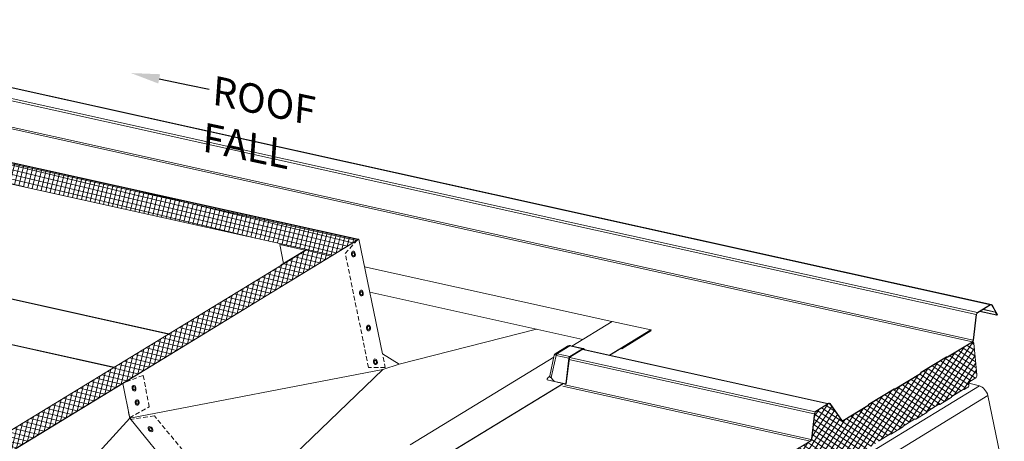
# Model space of a CAD drawing. Units: millimetres. Extents: x -24768 to 70420, y 16760 to 49858.
# Drawn here: x 1049 to 2418, y 28840 to 29427 of the extents above; entities that cross this region are included whole.
import ezdxf
from ezdxf import colors
from ezdxf.entities.mleader import LeaderData, LeaderLine
from ezdxf.math import Vec2, Vec3

# ---------------------------------------------------------------- set-up
doc = ezdxf.new("R2010")
doc.units = ezdxf.units.MM
doc.linetypes.add('HIDDEN', pattern=[9.525, 6.35, -3.175])
for name, color, linetype, lineweight in [('Fixings', 7, 'Continuous', 0), ('Hatch', 43, 'Continuous', 18), ('OUTLINE', 7, 'Continuous', 0), ('TEXT', 7, 'Continuous', 0)]:
    doc.layers.add(name, color=color, linetype=linetype, lineweight=lineweight)
doc.styles.add('K_Span-std', font='arial.ttf', dxfattribs={"width": 0.75})
pattern_1 = [(76.40431, (5149.9294, 27949.3774), (-6.172065, 1.492688), []), (166.40431, (5149.9294, 27949.3774), (-1.492688, -6.172065), [])]

msp = doc.modelspace()

# ---------------------------------------------------------------- hatches: boundary and pattern name
at = {"layer": 'Hatch'}
h = msp.add_hatch(dxfattribs=at)
h.set_pattern_fill('ANSI37', color=256, scale=2)
h.set_pattern_definition(pattern_1)
h.paths.add_polyline_path([(326.6, 28860.3), (292.9, 28839.7), (854.5, 28715.3), (855.4, 28715.4), (888.7, 28735.8)], flags=16)
h.paths.add_polyline_path([(922.2, 29223.9), (326.6, 28860.3), (362.3, 28852.4), (957.9, 29216)], flags=16)
h.paths.add_polyline_path([(954.9, 29246.7), (290.3, 28841), (291.5, 28840.2), (292.7, 28840.4), (292.9, 28839.7), (854.5, 28715.3), (855.4, 28715.4), (888.7, 28735.8), (362.3, 28852.4), (957.9, 29216), (1484.3, 29099.4), (1518, 29119.9), (1519.4, 29121.6)])
h = msp.add_hatch(dxfattribs=at)
h.set_pattern_fill('ANSI37', color=256, scale=2)
h.set_pattern_definition(pattern_1)
h.paths.add_polyline_path([(1448.9, 29107.3), (853.2, 28743.6), (888.7, 28735.8), (1192.1, 28921), (1484.3, 29099.4)])
h = msp.add_hatch(dxfattribs=at)
h.set_pattern_fill('ANSI37', color=256, scale=2, style=0)
h.set_pattern_definition([(56.54987, (5149.9294, 27949.3774), (-5.298224, 3.50019), []), (146.54987, (5149.9294, 27949.3774), (-3.50019, -5.298224), [])])
edge = h.paths.add_edge_path()
edge.add_line((1990.1, 28686.1), (1990.5, 28685.9))
edge.add_ellipse((1991.1, 28687.4), major_axis=(-0.35, -1.59), ratio=0.680906, start_angle=348.2317, end_angle=393.2317)
edge.add_line((1991.4, 28685.9), (2006.8, 28695.4))
edge.add_ellipse((2006.6, 28696.8), major_axis=(-0.35, -1.59), ratio=0.680906, start_angle=393.2317, end_angle=438.2317)
edge.add_line((2007.5, 28696.3), (2007.8, 28696.9))
edge.add_line((2007.8, 28696.9), (2023.8, 28706.7))
edge.add_line((2023.8, 28706.7), (2024.3, 28706.5))
edge.add_ellipse((2024.8, 28708), major_axis=(-0.35, -1.59), ratio=0.680906, start_angle=348.2317, end_angle=393.2317)
edge.add_line((2025.1, 28706.5), (2040.6, 28715.9))
edge.add_ellipse((2040.3, 28717.4), major_axis=(-0.35, -1.59), ratio=0.680906, start_angle=393.2317, end_angle=438.2317)
edge.add_line((2041.3, 28716.9), (2041.5, 28717.5))
edge.add_line((2041.5, 28717.5), (2057.5, 28727.3))
edge.add_line((2057.5, 28727.3), (2058, 28727.1))
edge.add_ellipse((2058.6, 28728.6), major_axis=(-0.35, -1.59), ratio=0.680906, start_angle=348.2317, end_angle=393.2317)
edge.add_line((2058.9, 28727.1), (2074.3, 28736.5))
edge.add_ellipse((2074, 28738), major_axis=(-0.35, -1.59), ratio=0.680906, start_angle=393.2317, end_angle=438.2317)
edge.add_line((2075, 28737.4), (2075.3, 28738.1))
edge.add_line((2075.3, 28738.1), (2091.3, 28747.9))
edge.add_line((2091.3, 28747.9), (2091.7, 28747.7))
edge.add_ellipse((2092.3, 28749.2), major_axis=(-0.35, -1.59), ratio=0.680906, start_angle=348.2317, end_angle=393.2317)
edge.add_line((2092.6, 28747.7), (2108, 28757.1))
edge.add_ellipse((2107.7, 28758.6), major_axis=(-0.35, -1.59), ratio=0.680906, start_angle=393.2317, end_angle=438.2317)
edge.add_line((2108.7, 28758), (2109, 28758.7))
edge.add_line((2109, 28758.7), (2124.7, 28768.3))
edge.add_ellipse((2124.9, 28767.4), major_axis=(0.216, 0.976), ratio=0.680906, start_angle=-11.7683, end_angle=33.2317, ccw=False)
edge.add_ellipse((2126, 28769.8), major_axis=(-0.35, -1.59), ratio=0.680906, start_angle=348.2317, end_angle=393.2317)
edge.add_line((2126.3, 28768.3), (2141.8, 28777.7))
edge.add_ellipse((2141.5, 28779.2), major_axis=(-0.35, -1.59), ratio=0.680906, start_angle=393.2317, end_angle=438.2317)
edge.add_line((2142.5, 28778.6), (2142.7, 28779.3))
edge.add_line((2142.7, 28779.3), (2158.7, 28789.1))
edge.add_line((2158.7, 28789.1), (2159.2, 28788.8))
edge.add_ellipse((2159.7, 28790.3), major_axis=(-0.35, -1.59), ratio=0.680906, start_angle=348.2317, end_angle=393.2317)
edge.add_line((2160, 28788.9), (2175.5, 28798.3))
edge.add_ellipse((2175.2, 28799.8), major_axis=(-0.35, -1.59), ratio=0.680906, start_angle=393.2317, end_angle=438.2317)
edge.add_line((2176.2, 28799.2), (2176.4, 28799.9))
edge.add_line((2176.4, 28799.9), (2192.5, 28809.7))
edge.add_line((2192.5, 28809.7), (2192.9, 28809.4))
edge.add_ellipse((2193.5, 28810.9), major_axis=(-0.35, -1.59), ratio=0.680906, start_angle=348.2317, end_angle=393.2317)
edge.add_line((2193.8, 28809.5), (2209.2, 28818.9))
edge.add_ellipse((2208.9, 28820.4), major_axis=(-0.35, -1.59), ratio=0.680906, start_angle=393.2317, end_angle=438.2317)
edge.add_line((2209.9, 28819.8), (2210.2, 28820.5))
edge.add_line((2210.2, 28820.5), (2226.2, 28830.3))
edge.add_line((2226.2, 28830.3), (2226.6, 28830))
edge.add_ellipse((2227.2, 28831.5), major_axis=(-0.35, -1.59), ratio=0.680906, start_angle=348.2317, end_angle=393.2317)
edge.add_line((2227.5, 28830.1), (2243, 28839.5))
edge.add_ellipse((2242.7, 28841), major_axis=(-0.35, -1.59), ratio=0.680906, start_angle=393.2317, end_angle=438.2317)
edge.add_line((2243.7, 28840.4), (2243.9, 28841.1))
edge.add_line((2243.9, 28841.1), (2259.9, 28850.9))
edge.add_line((2259.9, 28850.9), (2260.4, 28850.6))
edge.add_ellipse((2260.9, 28852.1), major_axis=(-0.35, -1.59), ratio=0.680906, start_angle=348.2317, end_angle=393.2317)
edge.add_line((2261.2, 28850.7), (2276.7, 28860.1))
edge.add_ellipse((2276.4, 28861.6), major_axis=(-0.35, -1.59), ratio=0.680906, start_angle=393.2317, end_angle=438.2317)
edge.add_line((2277.4, 28861), (2277.6, 28861.7))
edge.add_line((2277.6, 28861.7), (2293.7, 28871.5))
edge.add_line((2293.7, 28871.5), (2294.1, 28871.2))
edge.add_ellipse((2294.7, 28872.7), major_axis=(-0.35, -1.59), ratio=0.680906, start_angle=348.2317, end_angle=393.2317)
edge.add_line((2295, 28871.3), (2310.4, 28880.7))
edge.add_ellipse((2310.1, 28882.2), major_axis=(-0.35, -1.59), ratio=0.680906, start_angle=393.2317, end_angle=438.2317)
edge.add_line((2311.1, 28881.6), (2311.4, 28882.3))
edge.add_line((2311.4, 28882.3), (2327.4, 28892.1))
edge.add_line((2327.4, 28892.1), (2327.8, 28891.8))
edge.add_ellipse((2328.4, 28893.3), major_axis=(-0.35, -1.59), ratio=0.680906, start_angle=348.2317, end_angle=393.2317)
edge.add_line((2328.7, 28891.8), (2344.2, 28901.3))
edge.add_ellipse((2343.9, 28902.7), major_axis=(-0.35, -1.59), ratio=0.680906, start_angle=393.2317, end_angle=438.2317)
edge.add_line((2344.8, 28902.2), (2345.1, 28902.9))
edge.add_line((2345.1, 28902.9), (2361.1, 28912.6))
edge.add_line((2361.1, 28912.6), (2361.6, 28912.4))
edge.add_ellipse((2362.1, 28913.9), major_axis=(-0.35, -1.59), ratio=0.680906, start_angle=348.2317, end_angle=393.2317)
edge.add_line((2362.4, 28912.4), (2367.7, 28915.7))
edge.add_ellipse((2367.3, 28918), major_axis=(-0.57, -2.57), ratio=0.680906, start_angle=393.2317, end_angle=483.2317)
edge.add_line((2369, 28919.1), (2368.6, 28921.2))
edge.add_line((2368.6, 28921.2), (2368.9, 28921.1))
edge.add_ellipse((2370.9, 28920.9), major_axis=(-0.65, -2.93), ratio=0.680906, start_angle=-146.7683, end_angle=-85.6757, ccw=False)
edge.add_line((2370.4, 28923.6), (2378.5, 28928.5))
edge.add_ellipse((2378, 28931.2), major_axis=(-0.65, -2.93), ratio=0.680906, start_angle=393.2317, end_angle=473.472)
edge.add_line((2380, 28932), (2379.6, 28938))
edge.add_line((2379.6, 28938), (2375.9, 28976.9))
edge.add_ellipse((2373.9, 28975.6), major_axis=(0.63, 2.82), ratio=0.680906, start_angle=305.8341, end_angle=360)
edge.add_ellipse((2373.9, 28975.6), major_axis=(0.63, 2.82), ratio=0.680906, start_angle=360, end_angle=388.8361)
edge.add_line((2373.6, 28978.3), (2339, 28957.2))
edge.add_line((2339, 28957.2), (2338.4, 28957.5))
edge.add_ellipse((2338, 28956.6), major_axis=(0.216, 0.976), ratio=0.680906, start_angle=348.2317, end_angle=393.2317)
edge.add_line((2337.8, 28957.5), (2302.8, 28936.1))
edge.add_ellipse((2303, 28935.2), major_axis=(0.216, 0.976), ratio=0.680906, start_angle=393.2317, end_angle=438.2317)
edge.add_line((2302.4, 28935.5), (2302, 28934.6))
edge.add_line((2302, 28934.6), (2266.1, 28912.7))
edge.add_line((2266.1, 28912.7), (2265.5, 28913))
edge.add_ellipse((2265.2, 28912.1), major_axis=(0.216, 0.976), ratio=0.680906, start_angle=348.2317, end_angle=393.2317)
edge.add_line((2265, 28913), (2229.9, 28891.6))
edge.add_ellipse((2230.1, 28890.7), major_axis=(0.216, 0.976), ratio=0.680906, start_angle=393.2317, end_angle=438.2317)
edge.add_line((2229.5, 28891.1), (2229.2, 28890.1))
edge.add_line((2229.2, 28890.1), (2193.5, 28868.4))
edge.add_ellipse((2193.8, 28871.5), major_axis=(-0.65, -2.93), ratio=0.680906, start_angle=-31.7683, end_angle=33.2317, ccw=False)
edge.add_line((2192.1, 28869.3), (2175.8, 28892.4))
edge.add_ellipse((2174.5, 28890.6), major_axis=(0.54, 2.44), ratio=0.680906, start_angle=328.2317, end_angle=393.2317)
edge.add_line((2174, 28892.8), (2156.1, 28881.9))
edge.add_ellipse((2156.6, 28879.6), major_axis=(0.54, 2.44), ratio=0.680906, start_angle=393.2317, end_angle=458.2317)
edge.add_line((2154.8, 28879.6), (2150.4, 28843.1))
edge.add_ellipse((2148.5, 28843.9), major_axis=(0.65, 2.93), ratio=0.680906, start_angle=-146.7683, end_angle=-81.7683, ccw=False)
edge.add_line((2148.5, 28840.7), (2148.3, 28840.8))
edge.add_line((2148.3, 28840.8), (2114.1, 28819.9))
edge.add_line((2114.1, 28819.9), (2113.5, 28820.2))
edge.add_ellipse((2113.2, 28819.3), major_axis=(0.216, 0.976), ratio=0.680906, start_angle=348.2317, end_angle=393.2317)
edge.add_line((2113, 28820.2), (2077.9, 28798.8))
edge.add_ellipse((2078.1, 28797.9), major_axis=(0.216, 0.976), ratio=0.680906, start_angle=393.2317, end_angle=438.2317)
edge.add_line((2077.5, 28798.3), (2077.2, 28797.3))
edge.add_line((2077.2, 28797.3), (2041.3, 28775.4))
edge.add_line((2041.3, 28775.4), (2040.7, 28775.8))
edge.add_ellipse((2040.3, 28774.8), major_axis=(0.216, 0.976), ratio=0.680906, start_angle=348.2317, end_angle=393.2317)
edge.add_line((2040.1, 28775.7), (2005.1, 28754.3))
edge.add_ellipse((2005.3, 28753.4), major_axis=(0.216, 0.976), ratio=0.680906, start_angle=393.2317, end_angle=438.2317)
edge.add_line((2004.7, 28753.8), (2004.3, 28752.9))
edge.add_line((2004.3, 28752.9), (1968.6, 28731.1))
edge.add_ellipse((1968.9, 28734.3), major_axis=(-0.65, -2.93), ratio=0.680906, start_angle=-31.7683, end_angle=33.2317, ccw=False)
edge.add_line((1967.3, 28732), (1951, 28755.2))
edge.add_ellipse((1949.6, 28753.3), major_axis=(0.54, 2.44), ratio=0.680906, start_angle=328.2317, end_angle=393.2317)
edge.add_line((1949.2, 28755.5), (1931.3, 28744.6))
edge.add_ellipse((1931.7, 28742.4), major_axis=(0.54, 2.44), ratio=0.680906, start_angle=393.2317, end_angle=458.2317)
edge.add_line((1930, 28742.4), (1925.5, 28705.3))
edge.add_ellipse((1923.9, 28706.3), major_axis=(0.54, 2.44), ratio=0.680906, start_angle=-146.7683, end_angle=-81.7683, ccw=False)
edge.add_line((1923.8, 28703.4), (1923.5, 28703.5))
edge.add_line((1923.5, 28703.5), (1889.3, 28682.6))
edge.add_line((1889.3, 28682.6), (1888.6, 28683))
edge.add_ellipse((1888.3, 28682), major_axis=(0.216, 0.976), ratio=0.680906, start_angle=348.2317, end_angle=393.2317)
edge.add_line((1888.1, 28682.9), (1853.1, 28661.5))
edge.add_ellipse((1853.2, 28660.6), major_axis=(0.216, 0.976), ratio=0.680906, start_angle=393.2317, end_angle=438.2317)
edge.add_line((1852.6, 28661), (1852.3, 28660))
edge.add_line((1852.3, 28660), (1816.4, 28638.1))
edge.add_line((1816.4, 28638.1), (1815.8, 28638.5))
edge.add_ellipse((1815.4, 28637.6), major_axis=(0.216, 0.976), ratio=0.680906, start_angle=348.2317, end_angle=393.2317)
edge.add_line((1815.3, 28638.4), (1780.2, 28617))
edge.add_ellipse((1780.4, 28616.1), major_axis=(0.216, 0.976), ratio=0.680906, start_angle=393.2317, end_angle=438.2317)
edge.add_line((1779.8, 28616.5), (1779.4, 28615.6))
edge.add_line((1779.4, 28615.6), (1741.7, 28592.5))
edge.add_ellipse((1741.9, 28595.7), major_axis=(-0.65, -2.93), ratio=0.680906, start_angle=-31.7683, end_angle=33.2317, ccw=False)
edge.add_line((1740.3, 28593.5), (1733.2, 28603.6))
edge.add_ellipse((1732.7, 28604), major_axis=(-0.216, -0.976), ratio=0.680906, start_angle=317.1725, end_angle=429.5433, ccw=False)
edge.add_line((1732.1, 28603.4), (1730.3, 28607.2))
edge.add_line((1730.3, 28607.2), (1730.5, 28607.4))
edge.add_line((1730.5, 28607.4), (1724.5, 28615.9))
edge.add_ellipse((1723.2, 28614), major_axis=(0.54, 2.44), ratio=0.680906, start_angle=328.2317, end_angle=393.2317)
edge.add_line((1722.7, 28616.3), (1707, 28606.7))
edge.add_ellipse((1707.5, 28604.4), major_axis=(0.54, 2.44), ratio=0.680906, start_angle=393.2317, end_angle=458.2317)
edge.add_line((1705.7, 28604.4), (1703.8, 28588.4))
edge.add_line((1703.8, 28588.4), (1703.6, 28588.4))
edge.add_line((1703.6, 28588.4), (1701.9, 28568.3))
edge.add_line((1701.9, 28568.3), (1706.2, 28523.7))
edge.add_line((1706.2, 28523.7), (1707, 28520.1))
edge.add_ellipse((1705.6, 28519.2), major_axis=(0.43, 1.95), ratio=0.680906, start_angle=-143.7683, end_angle=-56.8005, ccw=False)
edge.add_line((1706.1, 28517.5), (1696.9, 28511.2))
edge.add_ellipse((1697.5, 28509), major_axis=(-0.54, -2.44), ratio=0.680906, start_angle=216.2317, end_angle=393.2317)
edge.add_line((1697.9, 28506.8), (1703.3, 28510))
edge.add_ellipse((1703, 28511.5), major_axis=(-0.35, -1.59), ratio=0.680906, start_angle=393.2317, end_angle=438.2317)
edge.add_line((1704, 28510.9), (1704.2, 28511.6))
edge.add_line((1704.2, 28511.6), (1720.2, 28521.4))
edge.add_line((1720.2, 28521.4), (1720.7, 28521.1))
edge.add_ellipse((1721.3, 28522.6), major_axis=(-0.35, -1.59), ratio=0.680906, start_angle=348.2317, end_angle=393.2317)
edge.add_line((1721.5, 28521.2), (1737, 28530.6))
edge.add_ellipse((1736.7, 28532.1), major_axis=(-0.35, -1.59), ratio=0.680906, start_angle=393.2317, end_angle=438.2317)
edge.add_line((1737.7, 28531.5), (1738, 28532.2))
edge.add_line((1738, 28532.2), (1754, 28542))
edge.add_line((1754, 28542), (1754.4, 28541.7))
edge.add_ellipse((1755, 28543.2), major_axis=(-0.35, -1.59), ratio=0.680906, start_angle=348.2317, end_angle=393.2317)
edge.add_line((1755.3, 28541.8), (1770.7, 28551.2))
edge.add_ellipse((1770.4, 28552.7), major_axis=(-0.35, -1.59), ratio=0.680906, start_angle=393.2317, end_angle=438.2317)
edge.add_line((1771.4, 28552.1), (1771.7, 28552.8))
edge.add_line((1771.7, 28552.8), (1787.7, 28562.6))
edge.add_line((1787.7, 28562.6), (1788.1, 28562.3))
edge.add_ellipse((1788.7, 28563.8), major_axis=(-0.35, -1.59), ratio=0.680906, start_angle=348.2317, end_angle=393.2317)
edge.add_line((1789, 28562.4), (1804.5, 28571.8))
edge.add_ellipse((1804.2, 28573.3), major_axis=(-0.35, -1.59), ratio=0.680906, start_angle=393.2317, end_angle=438.2317)
edge.add_line((1805.2, 28572.7), (1805.4, 28573.4))
edge.add_line((1805.4, 28573.4), (1821.4, 28583.2))
edge.add_line((1821.4, 28583.2), (1821.9, 28582.9))
edge.add_ellipse((1822.4, 28584.4), major_axis=(-0.35, -1.59), ratio=0.680906, start_angle=348.2317, end_angle=393.2317)
edge.add_line((1822.7, 28583), (1838.2, 28592.4))
edge.add_ellipse((1837.9, 28593.9), major_axis=(-0.35, -1.59), ratio=0.680906, start_angle=393.2317, end_angle=438.2317)
edge.add_line((1838.9, 28593.3), (1839.1, 28594))
edge.add_line((1839.1, 28594), (1855.2, 28603.8))
edge.add_line((1855.2, 28603.8), (1855.6, 28603.5))
edge.add_ellipse((1856.2, 28605), major_axis=(-0.35, -1.59), ratio=0.680906, start_angle=348.2317, end_angle=393.2317)
edge.add_line((1856.5, 28603.5), (1871.9, 28613))
edge.add_ellipse((1871.6, 28614.4), major_axis=(-0.35, -1.59), ratio=0.680906, start_angle=393.2317, end_angle=438.2317)
edge.add_line((1872.6, 28613.9), (1872.9, 28614.6))
edge.add_line((1872.9, 28614.6), (1888.9, 28624.3))
edge.add_line((1888.9, 28624.3), (1889.3, 28624.1))
edge.add_ellipse((1889.9, 28625.6), major_axis=(-0.35, -1.59), ratio=0.680906, start_angle=348.2317, end_angle=393.2317)
edge.add_line((1890.2, 28624.1), (1905.7, 28633.6))
edge.add_ellipse((1905.4, 28635), major_axis=(-0.35, -1.59), ratio=0.680906, start_angle=393.2317, end_angle=438.2317)
edge.add_line((1906.3, 28634.5), (1906.6, 28635.2))
edge.add_line((1906.6, 28635.2), (1922.6, 28644.9))
edge.add_line((1922.6, 28644.9), (1923.1, 28644.7))
edge.add_ellipse((1923.6, 28646.2), major_axis=(-0.35, -1.59), ratio=0.680906, start_angle=348.2317, end_angle=393.2317)
edge.add_line((1923.9, 28644.7), (1939.4, 28654.2))
edge.add_ellipse((1939.1, 28655.6), major_axis=(-0.35, -1.59), ratio=0.680906, start_angle=393.2317, end_angle=438.2317)
edge.add_line((1940.1, 28655.1), (1940.3, 28655.8))
edge.add_line((1940.3, 28655.8), (1956.3, 28665.5))
edge.add_line((1956.3, 28665.5), (1956.8, 28665.3))
edge.add_ellipse((1957.4, 28666.8), major_axis=(-0.35, -1.59), ratio=0.680906, start_angle=348.2317, end_angle=393.2317)
edge.add_line((1957.7, 28665.3), (1973.1, 28674.8))
edge.add_ellipse((1972.8, 28676.2), major_axis=(-0.35, -1.59), ratio=0.680906, start_angle=393.2317, end_angle=438.2317)
edge.add_line((1973.8, 28675.7), (1974.1, 28676.3))
edge.add_line((1974.1, 28676.3), (1990.1, 28686.1))

# ---------------------------------------------------------------- linework, layer by layer
at = {"layer": 'Fixings', "color": 8, "linetype": 'Continuous', "lineweight": 0}
for centre, major_axis, ratio in [((1513.2, 29100.9), (-0.72, 3.93), 0.669204), ((1513.2, 29100.9), (-0.42, 2.3), 0.656908), ((1524.3, 29046.7), (-0.72, 3.93), 0.669204), ((1524.3, 29046.7), (-0.42, 2.3), 0.656908), ((1534.2, 28998.1), (-0.72, 3.93), 0.669204), ((1534.2, 28998.1), (-0.42, 2.3), 0.656908), ((1543.8, 28951.1), (-0.72, 3.93), 0.669204), ((1543.8, 28951.1), (-0.42, 2.3), 0.656908), ((1208.2, 28914.3), (-0.72, 3.93), 0.669204), ((1208.2, 28914.3), (-0.42, 2.3), 0.656908), ((1212.6, 28894.4), (-0.72, 3.93), 0.669204), ((1212.6, 28894.4), (-0.42, 2.3), 0.656908), ((1231.1, 28857.3), (-2.49, 3.13), 0.669204), ((1231.1, 28857.3), (-1.46, 1.83), 0.656908)]:
    msp.add_ellipse(centre, major_axis=major_axis, ratio=ratio, dxfattribs=at)
at = {"layer": 'OUTLINE', "color": 0, "linetype": 'Continuous', "lineweight": 0, "extrusion": (0.007926, 0.825795, 0.563914)}
for p, q in [((611.2, 29426.6), (2398.8, 29030.5)), ((612.6, 29427), (2400.3, 29030.9)), ((591.8, 29413), (2379.3, 29016.9)), ((593.3, 29415.6), (2380.9, 29019.6)), ((586.2, 29375), (2373.8, 28978.9)), ((587.5, 29377.2), (2375, 28981.2)), ((1519.7, 29121.5), (955.5, 29246.5)), ((956.6, 29245.8), (1519.1, 29121.2)), ((958.2, 29244), (1518, 29120)), ((1484.3, 29099.4), (922.2, 29223.9)), ((1192.1, 28921), (1520.3, 29121.3)), ((1520.9, 29121.6), (1192.4, 28921)), ((1518, 29119.9), (1519.1, 29121.2)), ((1519.7, 29121.5), (1518.8, 29120.5)), ((1519.8, 29121.1), (1519.7, 29121.5)), ((1520.9, 29121.6), (1519.8, 29121.3)), ((1519.8, 29121.2), (1520.3, 29121.3)), ((853.2, 28743.6), (1448.9, 29107.3)), ((1410.8, 29114), (1411.2, 29114.2)), ((1445.5, 29106.3), (1410.8, 29114)), ((1410.8, 29114), (1416.2, 29087.8)), ((1411.2, 29114.2), (1445.9, 29106.5)), ((1412.8, 29085.8), (1445.6, 29105.8)), ((1445.9, 29105.7), (1413.2, 29085.7)), ((1445.6, 29105.8), (1445.5, 29106.3)), ((1446, 29105.5), (1445.9, 29105.7)), ((1446.4, 29105.8), (1446.3, 29106.2)), ((1413.2, 29085.7), (1412.8, 29085.8)), ((1412.9, 29085.3), (1412.8, 29085.8)), ((1413.2, 29085.7), (1413.2, 29085.5)), ((1528.8, 29083), (1872.6, 29006.9)), ((992.1, 29048.6), (1256.7, 28989.9)), ((992.1, 29048.3), (1256.3, 28989.7)), ((1832.1, 28982.2), (1536, 29047.8)), ((2388.6, 29023.8), (2405.6, 29020)), ((2389, 29024.1), (2405.9, 29020.3)), ((2399.1, 29030.2), (2401, 29029.7)), ((2408.2, 29017.1), (2401, 29029.7)), ((2401.3, 29030.1), (2408.5, 29017.5)), ((2384.1, 29021.1), (2407.7, 29015.8)), ((2384.4, 29021.3), (2407.3, 29016.2)), ((2405.6, 29020), (2405.9, 29020.3)), ((2407.3, 29016.2), (2405.6, 29020)), ((2405.9, 29020.3), (2407.6, 29016.5)), ((2407.2, 29017.4), (2408.2, 29017.1)), ((1817.1, 28973), (1873.2, 29007.3)), ((1873.2, 29007.3), (1926.9, 28995.4)), ((1005.6, 28982.3), (1180.6, 28943.5)), ((1926.9, 28995.4), (1869.3, 28960.2)), ((1927, 28994.9), (1869.9, 28960.1)), ((1926.6, 28994.9), (1886.1, 28970.2)), ((1886.3, 28969.3), (1926.8, 28994)), ((1926.8, 28994), (1926.6, 28994.9)), ((1926.9, 28995.4), (1927, 28994.9)), ((1005.8, 28981.6), (1179.8, 28943)), ((1793.9, 28962.3), (1810.8, 28972.6)), ((1796.1, 28962.3), (1814, 28973.3)), ((1831.9, 28969.3), (1814, 28958.4)), ((1814.2, 28957.5), (1832.1, 28968.4)), ((1814.3, 28973.2), (1831.9, 28969.3)), ((1815.3, 28973.4), (1832.9, 28969.5)), ((1834.4, 28968), (1833.7, 28968.9)), ((1885.3, 28969.5), (1886.3, 28969.3)), ((1886.3, 28969.3), (1886.1, 28970.2)), ((1592.3, 28835.7), (1791.9, 28957.6)), ((1786.3, 28931.7), (1792.5, 28960.4)), ((1788.4, 28929.2), (1795.1, 28960)), ((1795.1, 28960), (1812.8, 28956.1)), ((1796.4, 28962.3), (1814, 28958.4)), ((1812.8, 28956.1), (1808.5, 28920.4)), ((1813.5, 28956.2), (1809.1, 28920.2)), ((1813.9, 28957.1), (2155.4, 28881.4)), ((1831.6, 28968.1), (2173.3, 28892.4)), ((1833.4, 28968.2), (2174.5, 28892.6)), ((1554, 28940.5), (1576.9, 28947.6)), ((1812.8, 28954.3), (2153.9, 28878.8)), ((1202.3, 28872.4), (1554, 28940.5)), ((1554, 28940.5), (1325.9, 28720.7)), ((1192.4, 28921), (854.2, 28714.6)), ((854.2, 28714.7), (1192.1, 28921)), ((2383.9, 28917.8), (995.7, 28070.3)), ((1192.1, 28921), (1192.4, 28921)), ((1192.4, 28921), (1192.1, 28921)), ((1192.4, 28921), (1202.3, 28872.4)), ((1804.9, 28920.9), (1644.4, 28823)), ((1805.5, 28920.8), (1645, 28822.8)), ((1782.7, 28925.8), (1808.4, 28920.1)), ((1792.8, 28923.8), (1808.5, 28920.4)), ((1804.2, 28917), (2148.3, 28840.8)), ((1807.2, 28918.9), (2149.6, 28843)), ((2383.9, 28917.8), (2368.9, 28921.1)), ((2395.5, 28904.1), (1007.3, 28056.7)), ((2418.2, 28792.7), (2395.5, 28904.1)), ((2156, 28882.3), (2174.2, 28893.4)), ((897, 28539.4), (1202.3, 28872.4)), ((1202.3, 28872.4), (1202.3, 28872.4)), ((1202.3, 28872.4), (1202.3, 28872.4)), ((2150.2, 28843.9), (2154.5, 28879.6))]:
    msp.add_line(p, q, dxfattribs=at)
at = {"layer": 'OUTLINE', "color": 8, "linetype": 'HIDDEN'}
for points in [[(1554.5, 28957.4), (1557.4, 28943.1), (1534.3, 28943.1), (1501.9, 29101.7), (1518, 29119.9)], [(1198.9, 28890), (1202.1, 28873), (1229.3, 28888.3), (1220.9, 28932.2), (1193.6, 28921.9)], [(1314.5, 28734.8), (1325.3, 28721.3), (1342.3, 28747.3), (1236.7, 28875.7), (1203.5, 28870.9)]]:
    msp.add_lwpolyline(points, dxfattribs=at)
at = {"layer": 'OUTLINE', "color": 0, "linetype": 'Continuous', "lineweight": 0}
msp.add_lwpolyline([(1767.9, 28996.4), (1576.9, 28947.6), (1553.5, 28962.2), (1520.9, 29121.6)], dxfattribs=at)
at = {"layer": 'OUTLINE', "color": 4}
for points in [[(1445.6, 29105.8), (1445.5, 29106.3)], [(1446.3, 29106.2), (1446.3, 29106.2)]]:
    msp.add_lwpolyline(points, dxfattribs=at)
at = {"layer": 'OUTLINE', "linetype": 'Continuous', "lineweight": 0}
for points in [[(2380.9, 29019.6), (2399, 29030.7)], [(2401, 29029.7), (2399.1, 29030.2), (2381, 29019.1)], [(2375, 28981.2), (2379.3, 29016.9)], [(2379.7, 29016.9), (2375.4, 28981.1)], [(2339.3, 28957.9), (2373.8, 28978.9)], [(2373.6, 28978.3), (2339.4, 28957.4), (2374, 28978.6), (2374.6, 28978.4)], [(2375.9, 28976.9), (2379.6, 28938), (2380, 28932)], [(2302.7, 28936.5), (2337.7, 28957.9)], [(2337.8, 28957.5), (2302.8, 28936.1)], [(2302.8, 28936.1), (2337.8, 28957.5)], [(2338.6, 28957.4), (2338.4, 28957.5)], [(2338.4, 28957.5), (2338.6, 28957.4)], [(2338.5, 28958), (2338.8, 28957.8)], [(2266.4, 28913.4), (2301.5, 28934.8)], [(2301.6, 28934.3), (2266.5, 28912.9)], [(2266.5, 28912.9), (2301.6, 28934.3)], [(2301.9, 28935.4), (2302.1, 28935.7)], [(2378.5, 28928.5), (2370.4, 28923.6), (2373.5, 28925.5)], [(2229.8, 28892.1), (2264.9, 28913.5)], [(2265.7, 28913.5), (2265.9, 28913.4)], [(2362.4, 28912.4), (2367.7, 28915.7)], [(2367.7, 28915.7), (2362.4, 28912.4)], [(2369, 28919.1), (2368.9, 28919.6)], [(2368.9, 28919.6), (2369, 28919.1)], [(2265, 28913), (2229.9, 28891.6)], [(2229.9, 28891.6), (2265, 28913)], [(2265.7, 28912.9), (2265.5, 28913)], [(2265.5, 28913), (2265.7, 28912.9)], [(2328.7, 28891.8), (2344.2, 28901.3)], [(2344.2, 28901.3), (2328.7, 28891.8)], [(2344.8, 28902.2), (2345, 28902.5)], [(2345, 28902.5), (2344.8, 28902.2)], [(2361.4, 28912.5), (2361.6, 28912.4)], [(2361.6, 28912.4), (2361.4, 28912.5)], [(2174, 28892.8), (2156.1, 28881.9)], [(2156.1, 28881.9), (2174, 28892.8)], [(2192.1, 28869.3), (2175.8, 28892.4)], [(2175.8, 28892.4), (2192.1, 28869.3)], [(2176.1, 28892.8), (2192.4, 28869.7), (2194.2, 28869.3), (2228.6, 28890.3)], [(2229.1, 28890.9), (2229.2, 28891.2)], [(2229.5, 28891.1), (2229.4, 28890.7)], [(2229.4, 28890.7), (2229.5, 28891.1)], [(2311.7, 28882.4), (2327.1, 28891.9)], [(2327.1, 28891.9), (2311.7, 28882.4)], [(2327.6, 28891.9), (2327.8, 28891.8)], [(2327.8, 28891.8), (2327.6, 28891.9)], [(2154.8, 28879.6), (2150.5, 28843.9)], [(2150.5, 28843.9), (2154.8, 28879.6)], [(2311.1, 28881.6), (2311.2, 28881.9)], [(2311.2, 28881.9), (2311.1, 28881.6)], [(2261.2, 28850.7), (2276.7, 28860.1)], [(2276.7, 28860.1), (2261.2, 28850.7)], [(2277.4, 28861), (2277.5, 28861.3)], [(2277.5, 28861.3), (2277.4, 28861)], [(2277.9, 28861.9), (2293.4, 28871.3)], [(2293.4, 28871.3), (2277.9, 28861.9)], [(2293.9, 28871.3), (2294.1, 28871.2)], [(2294.1, 28871.2), (2293.9, 28871.3)], [(2244.2, 28841.3), (2259.6, 28850.7)], [(2259.6, 28850.7), (2244.2, 28841.3)], [(2149, 28841.2), (2114.5, 28820.2)], [(2114.5, 28820.2), (2149, 28841.2)], [(2243.7, 28840.4), (2243.8, 28840.7)], [(2243.8, 28840.7), (2243.7, 28840.4)]]:
    msp.add_lwpolyline(points, dxfattribs=at)
at = {"layer": 'OUTLINE'}
for points in [[(2373.6, 28978.3), (2339, 28957.2), (2338.4, 28957.5)], [(2380, 28932), (2379.6, 28938), (2375.9, 28976.9)], [(2337.8, 28957.5), (2302.8, 28936.1)], [(2301.6, 28934.3), (2266.1, 28912.7), (2265.5, 28913)], [(2302.4, 28935.5), (2302.1, 28934.8)], [(2370.4, 28923.6), (2378.5, 28928.5)], [(2362.4, 28912.4), (2367.7, 28915.7)], [(2369, 28919.1), (2368.8, 28920.4)], [(2265, 28913), (2229.9, 28891.6)], [(2328.7, 28891.8), (2344.2, 28901.3)], [(2344.8, 28902.2), (2345.1, 28902.9), (2361.1, 28912.6), (2361.6, 28912.4)], [(2174, 28892.8), (2156.1, 28881.9)], [(2192.1, 28869.3), (2175.8, 28892.4)], [(2228.7, 28889.9), (2194.3, 28868.8)], [(2229.5, 28891.1), (2229.2, 28890.3)], [(2311.1, 28881.6), (2311.4, 28882.3), (2327.4, 28892.1), (2327.8, 28891.8)], [(2154.8, 28879.6), (2150.4, 28843.1)], [(2295, 28871.3), (2310.4, 28880.7)], [(1325.7, 28720.6), (1202.3, 28872.4)], [(2261.2, 28850.7), (2276.7, 28860.1)], [(2277.4, 28861), (2277.6, 28861.7), (2293.7, 28871.5), (2294.1, 28871.2)], [(2243.7, 28840.4), (2243.9, 28841.1), (2259.9, 28850.9), (2260.4, 28850.6)], [(2149, 28841.2), (2114.1, 28819.9), (2113.5, 28820.2)]]:
    msp.add_lwpolyline(points, dxfattribs=at)
at = {"layer": 'OUTLINE', "linetype": 'Continuous', "lineweight": 0}
for points in [[(2302.4, 28935.5), (2302.2, 28935.2)], [(2345.4, 28903), (2360.8, 28912.5)], [(2228.7, 28889.9), (2194.3, 28868.8)], [(2295, 28871.3), (2310.4, 28880.7)], [(2260.2, 28850.7), (2260.3, 28850.6)]]:
    msp.add_lwpolyline(points, close=True, dxfattribs=at)
at = {"layer": 'OUTLINE', "color": 0, "linetype": 'Continuous', "lineweight": 0}
for centre, major_axis, ratio, start_param, end_param in [((1444.8, 29105.9), (0.98, 0.2), 0.401359, -0.838156, 0.73264), ((2407.9, 29016.8), (-0.108, -0.488), 0.680906, -0.741893, 2.499865), ((1832.4, 28967), (0.54, 2.44), 0.680906, -0.554461, 0.580003), ((1799.9, 28956.6), (-6.3, 5.47), 0.364604, -0.648013, -0.115389), ((1801.2, 28962.5), (8.31, 0.77), 0.336736, -2.498033, -2.417258), ((1814.5, 28956.1), (-0.54, -2.44), 0.680906, -2.56159, -1.427126), ((2385.2, 28904.7), (-7.8, 12.8), 0.6126, -1.972521, -0.663524), ((2385.2, 28904.7), (-7.8, 12.8), 0.6126, -1.972521, -0.663524)]:
    msp.add_ellipse(centre, major_axis=major_axis, ratio=ratio, start_param=start_param, end_param=end_param, dxfattribs=at)
at = {"layer": 'OUTLINE', "color": 0, "linetype": 'Continuous', "lineweight": 0, "extrusion": (1.87873e-16, -1.8265e-17, -1)}
msp.add_ellipse((1444.8, 29105.9), major_axis=(1.47, 0.3), ratio=0.401359, start_param=-0.73264, end_param=0.838156, dxfattribs=at)
at = {"layer": 'OUTLINE', "linetype": 'Continuous', "lineweight": 0, "extrusion": (-1.49042e-16, 3.30207e-17, -1)}
msp.add_ellipse((2399.6, 29028), major_axis=(0.65, 2.93), ratio=0.680906, start_param=-0.580003, end_param=0.641727, dxfattribs=at)
at = {"layer": 'OUTLINE', "linetype": 'Continuous', "lineweight": 0}
for centre, major_axis, start_param, end_param in [((2399.6, 29028), (0.54, 2.44), -0.641727, 0.580003), ((2381.4, 29016.9), (-0.54, -2.44), -2.56159, -1.427126), ((2373.3, 28981.2), (0.54, 2.44), -2.56159, -1.427126), ((2338, 28956.6), (0.216, 0.976), -0.205395, 0.580003), ((2339.1, 28958.8), (-0.32, -1.46), -0.205395, 0.580003), ((2339.1, 28958.8), (-0.216, -0.976), -0.205395, 0.580003), ((2301.3, 28935.7), (0.216, 0.976), -2.56159, -1.776191), ((2301.3, 28935.7), (0.32, 1.46), -2.56159, -1.776191), ((2303, 28935.2), (-0.216, -0.976), -2.56159, -1.776191), ((2367.3, 28918), (0.57, 2.57), -2.56159, -0.990793), ((2370.9, 28920.9), (-0.65, -2.93), -2.56159, -0.990793), ((2265.2, 28912.1), (0.216, 0.976), -0.205395, 0.580003), ((2266.3, 28914.3), (-0.32, -1.46), -0.205395, 0.580003), ((2266.3, 28914.3), (-0.216, -0.976), -0.205395, 0.580003), ((2343.9, 28902.7), (0.35, 1.59), -2.56159, -1.776191), ((2345.6, 28902.1), (-0.216, -0.976), -2.56159, -1.776191), ((2361, 28911.6), (0.216, 0.976), -0.205395, 0.580003), ((2362.1, 28913.9), (-0.35, -1.59), -0.205395, 0.580003), ((2174.5, 28890.6), (0.54, 2.44), -0.554461, 0.580003), ((2228.5, 28891.2), (0.216, 0.976), -2.56159, -1.776191), ((2228.5, 28891.2), (0.32, 1.46), -2.56159, -1.776191), ((2230.1, 28890.7), (-0.216, -0.976), -2.56159, -1.776191), ((2327.3, 28891), (0.216, 0.976), -0.205395, 0.580003), ((2328.4, 28893.3), (-0.35, -1.59), -0.205395, 0.580003), ((2156.6, 28879.6), (-0.54, -2.44), -2.56159, -1.427126), ((2310.1, 28882.2), (0.35, 1.59), -2.56159, -1.776191), ((2311.8, 28881.5), (-0.216, -0.976), -2.56159, -1.776191), ((2193.8, 28871.5), (-0.65, -2.93), -0.554461, 0.580003), ((2193.8, 28871.5), (-0.54, -2.44), -0.554461, 0.580003), ((2276.4, 28861.6), (0.35, 1.59), -2.56159, -1.776191), ((2278.1, 28861), (-0.216, -0.976), -2.56159, -1.776191), ((2293.6, 28870.4), (0.216, 0.976), -0.205395, 0.580003), ((2294.7, 28872.7), (-0.35, -1.59), -0.205395, 0.580003), ((2259.8, 28849.8), (0.216, 0.976), -0.205395, 0.580003), ((2260.9, 28852.1), (-0.35, -1.59), -0.205395, 0.580003), ((2148.5, 28843.9), (0.54, 2.44), -2.56159, -1.427126), ((2148.5, 28843.9), (0.54, 2.44), -2.56159, -1.427126), ((2148.5, 28843.9), (0.65, 2.93), -2.56159, -1.427126), ((2244.4, 28840.4), (-0.216, -0.976), -2.56159, -1.776191)]:
    msp.add_ellipse(centre, major_axis=major_axis, ratio=0.680906, start_param=start_param, end_param=end_param, dxfattribs=at)
at = {"layer": 'OUTLINE', "linetype": 'Continuous', "lineweight": 0, "extrusion": (-8.28371e-17, 7.52101e-17, -1)}
for centre, major_axis in [((2381.4, 29016.9), (0.65, 2.93)), ((2156.6, 28879.6), (0.54, 2.44))]:
    msp.add_ellipse(centre, major_axis=major_axis, ratio=0.680906, start_param=-1.714467, end_param=-0.580003, dxfattribs=at)
at = {"layer": 'OUTLINE', "color": 0, "linetype": 'Continuous', "lineweight": 0, "extrusion": (-8.92414e-18, -1.68595e-16, -1)}
msp.add_ellipse((2407.9, 29016.8), major_axis=(-0.216, -0.976), ratio=0.680906, start_param=-2.499865, end_param=0.74748, dxfattribs=at)
at = {"layer": 'OUTLINE', "color": 0, "linetype": 'Continuous', "lineweight": 0, "extrusion": (-8.63151e-18, -5.52733e-17, -1)}
msp.add_ellipse((1813.1, 28964.6), major_axis=(0.27, 8.68), ratio=0.703993, start_param=-0.431048, end_param=0.101577, dxfattribs=at)
at = {"layer": 'OUTLINE', "color": 0, "linetype": 'Continuous', "lineweight": 0, "extrusion": (-1.57719e-18, 1.68823e-16, -1)}
msp.add_ellipse((1814.4, 28971), major_axis=(0.39, 2.47), ratio=0.623899, start_param=-0.539342, end_param=0, dxfattribs=at)
at = {"layer": 'OUTLINE', "color": 0, "linetype": 'Continuous', "lineweight": 0, "extrusion": (5.37896e-17, 1.37174e-17, -1)}
msp.add_ellipse((1810.4, 28970.6), major_axis=(5.5, 1.4), ratio=0.418839, start_param=-0.773069, end_param=-0.692293, dxfattribs=at)
at = {"layer": 'OUTLINE', "color": 0, "linetype": 'Continuous', "lineweight": 0, "extrusion": (-1.06852e-16, -3.31837e-17, -1)}
msp.add_ellipse((1814.8, 28971), major_axis=(0.54, 2.44), ratio=0.680906, start_param=-0.580003, end_param=0, dxfattribs=at)
at = {"layer": 'OUTLINE', "color": 0, "linetype": 'Continuous', "lineweight": 0, "extrusion": (-2.70985e-17, 6.00377e-18, -1)}
msp.add_ellipse((1832.4, 28967), major_axis=(0.32, 1.46), ratio=0.680906, start_param=-0.580003, end_param=0.514674, dxfattribs=at)
at = {"layer": 'OUTLINE', "color": 0, "linetype": 'Continuous', "lineweight": 0, "extrusion": (2.72526e-16, -1.17236e-16, -1)}
for centre in [(1896.9, 28978.6), (1806.4, 28920.4)]:
    msp.add_ellipse(centre, major_axis=(-0.65, -2.93), ratio=0.680906, start_param=-1.714467, end_param=-1.627201, dxfattribs=at)
at = {"layer": 'OUTLINE', "linetype": 'Continuous', "lineweight": 0, "extrusion": (1.37034e-16, -8.72176e-17, -1)}
msp.add_ellipse((2373.9, 28975.6), major_axis=(0.63, 2.82), ratio=0.680906, start_param=-0.503285, end_param=0.945373, dxfattribs=at)
at = {"layer": 'OUTLINE', "linetype": 'Continuous', "lineweight": 0, "extrusion": (-3.9106e-17, -4.81932e-17, -1)}
for centre, major_axis, start_param in [((2373.3, 28981.2), (-0.65, -2.93), -1.714467), ((2367.3, 28918), (-0.57, -2.57), -2.150799)]:
    msp.add_ellipse(centre, major_axis=major_axis, ratio=0.680906, start_param=start_param, end_param=-0.580003, dxfattribs=at)
at = {"layer": 'OUTLINE', "color": 0, "linetype": 'Continuous', "lineweight": 0, "extrusion": (-5.29884e-17, -1.603e-16, -1)}
msp.add_ellipse((1799.9, 28956.6), major_axis=(7.34, -3.86), ratio=0.135104, start_param=-3.179056, end_param=-2.429312, dxfattribs=at)
at = {"layer": 'OUTLINE', "color": 0, "linetype": 'Continuous', "lineweight": 0, "extrusion": (3.73552e-17, -6.90475e-17, -1)}
msp.add_ellipse((1796.5, 28960.1), major_axis=(0.71, 2.4), ratio=0.732547, start_param=-1.756351, end_param=-0.630579, dxfattribs=at)
at = {"layer": 'OUTLINE', "color": 0, "linetype": 'Continuous', "lineweight": 0, "extrusion": (-8.28371e-17, 7.52101e-17, -1)}
msp.add_ellipse((1796.9, 28960), major_axis=(0.54, 2.44), ratio=0.680906, start_param=-1.714467, end_param=-0.580003, dxfattribs=at)
at = {"layer": 'OUTLINE', "color": 0, "linetype": 'Continuous', "lineweight": 0, "extrusion": (1.99247e-16, -3.51596e-16, -1)}
msp.add_ellipse((1800.7, 28964.7), major_axis=(-5.85, -1.41), ratio=0.373428, start_param=-0.651583, end_param=-0.570807, dxfattribs=at)
at = {"layer": 'OUTLINE', "color": 0, "linetype": 'Continuous', "lineweight": 0, "extrusion": (2.0478e-16, -1.02227e-16, -1)}
msp.add_ellipse((1814.5, 28956.1), major_axis=(0.32, 1.46), ratio=0.680906, start_param=-1.67468, end_param=-0.580003, dxfattribs=at)
at = {"layer": 'OUTLINE', "linetype": 'Continuous', "lineweight": 0, "extrusion": (-4.06477e-17, 9.00565e-18, -1)}
for centre, start_param, end_param in [((2338, 28956.6), -0.580003, 0.205395), ((2303, 28935.2), -1.365401, -0.580003), ((2265.2, 28912.1), -0.580003, 0.205395), ((2230.1, 28890.7), -1.365401, -0.580003)]:
    msp.add_ellipse(centre, major_axis=(0.32, 1.46), ratio=0.680906, start_param=start_param, end_param=end_param, dxfattribs=at)
at = {"layer": 'OUTLINE', "linetype": 'Continuous', "lineweight": 0, "extrusion": (4.21894e-17, -6.62045e-17, -1)}
for centre in [(2338, 28956.6), (2265.2, 28912.1)]:
    msp.add_ellipse(centre, major_axis=(0.216, 0.976), ratio=0.680906, start_param=-0.580003, end_param=0.205395, dxfattribs=at)
at = {"layer": 'OUTLINE', "linetype": 'Continuous', "lineweight": 0, "extrusion": (6.31211e-17, 1.56587e-16, -1)}
for centre in [(2339.1, 28958.8), (2266.3, 28914.3)]:
    msp.add_ellipse(centre, major_axis=(-0.32, -1.46), ratio=0.680906, start_param=-0.580003, end_param=0.205395, dxfattribs=at)
at = {"layer": 'OUTLINE', "linetype": 'Continuous', "lineweight": 0, "extrusion": (-1.11477e-16, 1.38413e-16, -1)}
for centre in [(2301.3, 28935.7), (2228.5, 28891.2)]:
    msp.add_ellipse(centre, major_axis=(-0.32, -1.46), ratio=0.680906, start_param=-1.365401, end_param=-0.580003, dxfattribs=at)
at = {"layer": 'OUTLINE', "linetype": 'Continuous', "lineweight": 0, "extrusion": (-2.15246e-16, -9.16868e-18, -1)}
for centre in [(2303, 28935.2), (2230.1, 28890.7)]:
    msp.add_ellipse(centre, major_axis=(0.216, 0.976), ratio=0.680906, start_param=-1.365401, end_param=-0.580003, dxfattribs=at)
at = {"layer": 'OUTLINE', "linetype": 'Continuous', "lineweight": 0, "extrusion": (-1.64132e-16, 9.32214e-17, -1)}
msp.add_ellipse((2378, 28931.2), major_axis=(-0.65, -2.93), ratio=0.680906, start_param=-1.98046, end_param=-0.580003, dxfattribs=at)
at = {"layer": 'OUTLINE', "linetype": 'Continuous', "lineweight": 0, "extrusion": (-8.12954e-17, 1.80113e-17, -1)}
msp.add_ellipse((2370.9, 28920.9), major_axis=(0.65, 2.93), ratio=0.680906, start_param=-2.150799, end_param=-0.580003, dxfattribs=at)
at = {"layer": 'OUTLINE', "linetype": 'Continuous', "lineweight": 0, "extrusion": (-1.23485e-16, 8.42158e-17, -1)}
for centre in [(2343.9, 28902.7), (2310.1, 28882.2), (2276.4, 28861.6)]:
    msp.add_ellipse(centre, major_axis=(-0.35, -1.59), ratio=0.680906, start_param=-1.365401, end_param=-0.580003, dxfattribs=at)
at = {"layer": 'OUTLINE', "linetype": 'Continuous', "lineweight": 0, "extrusion": (3.0834e-18, -1.14398e-16, -1)}
for centre in [(2345.6, 28902.1), (2311.8, 28881.5), (2278.1, 28861), (2244.4, 28840.4)]:
    msp.add_ellipse(centre, major_axis=(0.216, 0.976), ratio=0.680906, start_param=-1.365401, end_param=-0.580003, dxfattribs=at)
at = {"layer": 'OUTLINE', "linetype": 'Continuous', "lineweight": 0, "extrusion": (-2.86402e-17, 6.32026e-17, -1)}
for centre, major_axis in [((2361, 28911.6), (0.216, 0.976)), ((2327.3, 28891), (0.216, 0.976)), ((2328.4, 28893.3), (-0.35, -1.59)), ((2293.6, 28870.4), (0.216, 0.976)), ((2294.7, 28872.7), (-0.35, -1.59)), ((2259.8, 28849.8), (0.216, 0.976)), ((2260.9, 28852.1), (-0.35, -1.59))]:
    msp.add_ellipse(centre, major_axis=major_axis, ratio=0.680906, start_param=-0.580003, end_param=0.205395, dxfattribs=at)
at = {"layer": 'OUTLINE', "linetype": 'Continuous', "lineweight": 0, "extrusion": (7.97537e-17, 3.91875e-17, -1)}
for centre, major_axis, start_param, end_param in [((2362.1, 28913.9), (-0.35, -1.59), -0.580003, 0.205395), ((2156.6, 28879.6), (0.65, 2.93), -1.714467, -0.580003)]:
    msp.add_ellipse(centre, major_axis=major_axis, ratio=0.680906, start_param=start_param, end_param=end_param, dxfattribs=at)
at = {"layer": 'OUTLINE', "linetype": 'Continuous', "lineweight": 0, "extrusion": (-4.37311e-17, 1.23403e-16, -1)}
msp.add_ellipse((2174.5, 28890.6), major_axis=(0.65, 2.93), ratio=0.680906, start_param=-0.580003, end_param=0.554461, dxfattribs=at)
at = {"layer": 'OUTLINE', "linetype": 'Continuous', "lineweight": 0, "extrusion": (7.66703e-17, 1.53585e-16, -1)}
msp.add_ellipse((2174.5, 28890.6), major_axis=(0.65, 2.93), ratio=0.680906, start_param=-0.580003, end_param=0.554461, dxfattribs=at)
at = {"layer": 'OUTLINE', "linetype": 'Continuous', "lineweight": 0, "extrusion": (-4.95718e-17, -1.59589e-16, -1)}
msp.add_ellipse((2174.5, 28890.6), major_axis=(0.54, 2.44), ratio=0.680906, start_param=-0.580003, end_param=0.554461, dxfattribs=at)
at = {"layer": 'OUTLINE', "linetype": 'Continuous', "lineweight": 0, "extrusion": (2.70985e-17, -6.00377e-18, -1)}
msp.add_ellipse((2156.6, 28879.6), major_axis=(0.65, 2.93), ratio=0.680906, start_param=-1.714467, end_param=-0.580003, dxfattribs=at)
at = {"layer": 'OUTLINE', "linetype": 'Continuous', "lineweight": 0, "extrusion": (-2.40151e-17, -1.08394e-16, -1)}
msp.add_ellipse((2193.8, 28871.5), major_axis=(-0.65, -2.93), ratio=0.680906, start_param=-0.580003, end_param=0.554461, dxfattribs=at)
at = {"layer": 'OUTLINE', "linetype": 'Continuous', "lineweight": 0, "extrusion": (-2.70985e-17, 6.00377e-18, -1)}
msp.add_ellipse((2148.5, 28843.9), major_axis=(-0.65, -2.93), ratio=0.680906, start_param=-1.714467, end_param=-0.580003, dxfattribs=at)
at = {"layer": 'OUTLINE', "color": 0, "linetype": 'Continuous', "lineweight": 0}
for points, knots in [([(1814.8, 28973.5), (1814.5, 28973.5), (1814.2, 28973.6), (1813.7, 28973.6), (1813.4, 28973.5), (1812.8, 28973.4), (1812.6, 28973.4), (1812, 28973.2), (1811.8, 28973.1), (1811.3, 28972.9), (1811, 28972.8), (1810.8, 28972.6)], [0.1396263, 0.1396263, 0.1396263, 0.1396263, 0.2461513, 0.2461513, 0.3526762, 0.3526762, 0.4592012, 0.4592012, 0.5657261, 0.5657261, 0.6722511, 0.6722511, 0.6722511, 0.6722511]), ([(1815.3, 28973.4), (1815.3, 28973.4), (1815.2, 28973.4), (1815.2, 28973.4), (1815.1, 28973.4), (1815.1, 28973.4), (1815, 28973.4), (1815, 28973.5), (1814.9, 28973.5), (1814.9, 28973.5), (1814.8, 28973.5), (1814.8, 28973.5)], [-0.26460976, -0.26460976, -0.26460976, -0.26460976, -0.2484547, -0.2484547, -0.23229965, -0.23229965, -0.21614459, -0.21614459, -0.19998953, -0.19998953, -0.18383448, -0.18383448, -0.18383448, -0.18383448]), ([(1793.9, 28962.3), (1793.8, 28962.2), (1793.6, 28962.1), (1793.4, 28961.9), (1793.3, 28961.8), (1793.1, 28961.6), (1793, 28961.4), (1792.8, 28961.2), (1792.7, 28961), (1792.6, 28960.7), (1792.6, 28960.6), (1792.5, 28960.4)], [0.6722511, 0.6722511, 0.6722511, 0.6722511, 0.7156748, 0.7156748, 0.7590986, 0.7590986, 0.8025224, 0.8025224, 0.8459461, 0.8459461, 0.8893699, 0.8893699, 0.8893699, 0.8893699]), ([(1784.2, 28929.5), (1786.1, 28930.9), (1786.1, 28930.9), (1783.4, 28928.7), (1782.9, 28928), (1782.5, 28926.8), (1782.5, 28926.3), (1782.7, 28925.8)], [-24.168511, -24.168511, -24.168511, -24.168511, -23.836543, -23.836543, -19.358392, -19.358392, -15.500484, -15.500484, -15.500484, -15.500484]), ([(1786.1, 28930.9), (1786.2, 28931.1), (1786.2, 28931.4), (1786.3, 28931.7), (1786.3, 28931.7), (1786.3, 28931.7)], [49.190561, 49.190561, 49.190561, 49.190561, 50.543671, 50.543671, 50.679442, 50.679442, 50.679442, 50.679442]), ([(1788.4, 28929.2), (1788.3, 28929.2), (1788.2, 28929.2), (1787.8, 28929.2), (1787.6, 28929.3), (1787.1, 28929.5), (1786.9, 28929.6), (1786.7, 28929.8), (1786.7, 28929.8), (1786.5, 28930), (1786.4, 28930.2), (1786.3, 28930.6), (1786.2, 28930.8), (1786.2, 28931.2), (1786.2, 28931.3), (1786.3, 28931.5), (1786.3, 28931.6), (1786.3, 28931.7)], [-64.007652, -64.007652, -64.007652, -64.007652, -62.939281, -62.939281, -60.752966, -60.752966, -58.247334, -58.247334, -57.39735, -57.39735, -55.128637, -55.128637, -52.859914, -52.859914, -51.497788, -51.497788, -50.679442, -50.679442, -50.679442, -50.679442]), ([(1788.4, 28929.2), (1788.4, 28929.2), (1788.4, 28929.2), (1789, 28928.2), (1789.5, 28927.2), (1790.9, 28925.5), (1791.7, 28924.7), (1792.6, 28924), (1792.7, 28923.9), (1792.8, 28923.8)], [-0.004967, -0.004967, -0.004967, -0.004967, 0, 0, 3.725716, 3.725716, 7.811258, 7.811258, 8.158955, 8.158955, 8.158955, 8.158955])]:
    msp.add_open_spline(points, degree=3, knots=knots, dxfattribs=at)

# ---------------------------------------------------------------- leaders
at = {"layer": 'TEXT', "linetype": 'Continuous'}
ml = msp.add_multileader_mtext('Standard', dxfattribs=at)
ml.set_content('{\\Q-8;\\C7;ROOF FALL}', color=256, style='K_Span-std')
ml.set_leader_properties(color=256)
ml.build(insert=Vec2(0, 0))
ml.multileader.update_dxf_attribs({"dogleg_length": 7, "arrow_head_size": 40})
ctx = ml.context
ctx.base_point, ctx.char_height, ctx.arrow_head_size, ctx.landing_gap_size, ctx.plane_origin, ctx.plane_x_axis, ctx.plane_y_axis = Vec3(1312.7, 29330.2), 40, 40, 8, Vec3(111457.3, -34578), Vec3(0.978148, -0.207912), Vec3(0.207912, 0.978148)
notes = []
notes.append((ctx, [(0, (1, 1, 0), (1285.3, 29336), (0.978148, -0.207912), 28, [(0, [(1204, 29352.7)], 0, [])])]))
ctx.mtext.insert, ctx.mtext.text_direction, ctx.mtext.rotation, ctx.mtext.width, ctx.mtext.flow_direction = Vec3(1324.7, 29348.4), Vec3(0.978148, -0.207912), 6.073746, 276.215, 5
for ctx, leaders in notes:
    for number, flags, end, landing, length, lines in leaders:
        leader = LeaderData()
        leader.index, (leader.has_last_leader_line, leader.has_dogleg_vector, leader.attachment_direction) = number, flags
        leader.last_leader_point, leader.dogleg_vector, leader.dogleg_length = Vec3(end), Vec3(landing), length
        for number, points, colour, breaks in lines:
            line = LeaderLine()
            line.index, line.vertices, line.color, line.breaks = number, Vec3.list(points), colors.encode_raw_color(colour), breaks
            leader.lines.append(line)
        ctx.leaders.append(leader)

doc.saveas('drawing.dxf')
